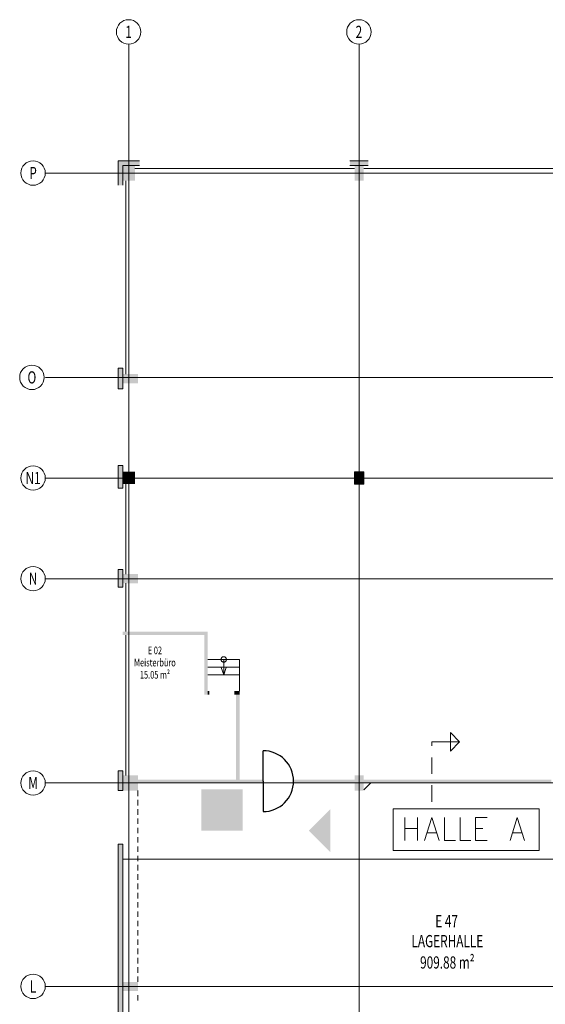
# Model space of a CAD drawing. Units: millimetres. Extents: x -28281 to 305535, y -240468 to 337812.
# Drawn here: x 146406 to 163637, y -168678 to -136392 of the extents above; entities that cross this region are included whole.
import ezdxf

# ---------------------------------------------------------------- set-up
doc = ezdxf.new("R2010")
doc.units = ezdxf.units.MM
doc.linetypes.add('AUSGEZOGEN', pattern=[0])
doc.linetypes.add('MITTE2_S7', pattern=[1.41, 0, -0.01, 1, -0.2, 0, -0.2])
doc.layers.add('ACHSEN', color=7, linetype='Continuous')
for name, color, linetype, lineweight in [('EG Schraff', 7, 'AUSGEZOGEN', 25), ('EG Texte', 7, 'AUSGEZOGEN', 25), ('Standard', 7, 'AUSGEZOGEN', 25), ('Wand', 7, 'AUSGEZOGEN', 35), ('Zus Rahmen', 7, 'AUSGEZOGEN', 25)]:
    doc.layers.add(name, color=color, linetype=linetype, lineweight=lineweight)
doc.styles.add('ISOCP2', font='ISOCP2__.TTF')

msp = doc.modelspace()

# ---------------------------------------------------------------- hatches: boundary and pattern name
at = {"layer": 'Standard', "linetype": 'AUSGEZOGEN', "lineweight": 25, "transparency": 33554687}
for color, points in [(59, [(150334.101, -141170.89), (150334.101, -141020.89), (149634.101, -141020.89), (149634.101, -141820.89), (149784.101, -141820.89), (149784.101, -141170.89)]), (59, [(157234.101, -141170.89), (157834.101, -141170.89), (157834.101, -141020.89), (157234.101, -141020.89)]), (59, [(149784.101, -147820.89), (149634.101, -147820.89), (149634.101, -148499.774), (149784.101, -148499.774)]), (59, [(149784.101, -151752.333), (149784.101, -151009.774), (149634.101, -151009.774), (149634.101, -151752.333)]), (59, [(149784.101, -154420.89), (149634.101, -154420.89), (149634.101, -154999.774), (149784.101, -154999.774)]), (59, [(149634.101, -161670.89), (149784.101, -161670.89), (149784.101, -161020.89), (149634.101, -161020.89)]), (96, [(156589.513, -162277.697), (155882.406, -162984.804), (156589.513, -163691.911)]), (59, [(149784.101, -181570.89), (149784.101, -163430.89), (149634.101, -163430.89), (149634.101, -181570.89)])]:
    msp.add_hatch(color=color, dxfattribs=at).paths.add_polyline_path(points)
at = {"layer": 'Standard', "linetype": 'AUSGEZOGEN', "lineweight": 35, "transparency": 33554687}
h = msp.add_hatch(color=1, dxfattribs=at)
h.paths.add_polyline_path([(153712.119, -161633.135), (152362.119, -161633.135), (152362.119, -162983.135), (153712.119, -162983.135)])
h.paths.add_polyline_path([(153131.632, -162227.443), (153131.632, -162513.463), (153176.825, -162474.434), (153213.381, -162436.828), (153243.719, -162399.002), (153270.108, -162358.52), (153292.553, -162315.437), (153310.693, -162270.42), (153323.948, -162225.288), (153331.702, -162183.186), (153334.454, -162144.174), (153332.681, -162108.006), (153326.684, -162074.059), (153316.605, -162041.834), (153302.835, -162012.111), (153285.811, -161985.427), (153265.431, -161961.484), (153241.664, -161940.2), (153215.449, -161922.441), (153187.852, -161908.816), (153159.398, -161899.475), (153121.694, -161892.027), (152936.417, -161892.027), (152912.9, -161901.648), (152899.622, -161908.405), (152889.428, -161914.994), (152881.107, -161921.864), (152874.025, -161929.372), (152867.89, -161937.751), (152862.956, -161946.631), (152859.363, -161955.654), (152857.131, -161964.554), (152856.213, -161973.167), (152856.532, -161981.417), (152858.083, -161989.582), (152860.925, -161997.843), (152864.987, -162005.827), (152870.078, -162013.122), (152875.911, -162019.383), (152882.18, -162024.394), (152888.656, -162028.1), (152895.958, -162030.85), (152904.908, -162032.792), (152917.016, -162033.864), (152931.709, -162034.017), (152931.709, -161997.53), (152879.053, -161997.53), (152879.053, -161955.768), (153011.042, -161955.768), (153011.042, -161997.53), (152958.385, -161997.53), (152958.385, -162091.144), (152989.182, -162096.517), (153018.448, -162107.505), (153045.171, -162123.728), (153068.425, -162144.622), (153087.402, -162169.465), (153101.446, -162197.394), (153110.069, -162227.443)])
h.paths.add_polyline_path([(153075.57, -162261.193), (153075.57, -162227.443), (153067.988, -162204.792), (153056.51, -162183.845), (153041.5, -162165.265), (153023.433, -162149.641), (153002.881, -162137.468), (152980.498, -162129.132), (152956.99, -162124.896), (152933.104, -162124.896), (152909.597, -162129.132), (152887.213, -162137.468), (152866.662, -162149.641), (152848.595, -162165.265), (152833.584, -162183.845), (152822.106, -162204.792), (152814.524, -162227.443), (152814.524, -162261.193), (152792.212, -162261.193), (152795.776, -162754.718), (153101.446, -162754.718), (153097.882, -162658.861), (153095.444, -162660.459), (153086.134, -162666.06), (153075.826, -162671.482), (153064.22, -162676.816), (153050.771, -162682.223), (153034.175, -162688.094), (153000.952, -162699.337), (152957.762, -162610.761), (153003.506, -162591.229), (153030.822, -162578.549), (153052.881, -162567.231), (153071.833, -162556.396), (153088.574, -162545.68), (153097.882, -162539.14), (153097.882, -162261.193)])
h.paths.add_polyline_path([(153194.017, -162587.754), (153131.632, -162635.676), (153131.632, -162804.474), (152758.462, -162804.474), (152758.462, -162227.443), (152780.025, -162227.443), (152786.489, -162203.236), (152718.697, -162155.656), (152730.593, -162124.726), (152818.055, -162148.667), (152841.686, -162126.193), (152869.216, -162108.71), (152899.606, -162096.879), (152931.709, -162091.144), (152931.709, -162060.784), (152909.218, -162060.697), (152890.469, -162059.199), (152876.834, -162056.425), (152866.215, -162052.596), (152857.7, -162047.822), (152850.163, -162041.637), (152843.136, -162033.568), (152836.767, -162023.434), (152831.316, -162011.17), (152827.133, -161996.97), (152824.579, -161981.414), (152823.899, -161965.476), (152825.123, -161949.958), (152828.159, -161935.199), (152832.871, -161921.46), (152839.105, -161908.933), (152846.708, -161897.737), (152855.557, -161887.935), (152865.976, -161879.206), (152878.168, -161871.485), (152891.863, -161865.085), (152906.58, -161860.318), (152921.667, -161857.415), (152936.417, -161856.457), (153110.069, -161856.457), (153114.27, -161856.428), (153166.895, -161855.551), (153194.271, -161859.378), (153222.87, -161868.9), (153255.062, -161885.81), (153293.291, -161913.236), (153330.377, -161946.859), (153359.264, -161980.507), (153381.081, -162014.277), (153397.064, -162049.252), (153408.652, -162088.638), (153415.37, -162132.5), (153416.566, -162179.989), (153411.804, -162229.412), (153400.87, -162279.572), (153383.22, -162331.281), (153358.009, -162385.298), (153324.873, -162441.093), (153286.129, -162494.027), (153242.659, -162542.813)], flags=16)
h.paths.add_polyline_path([(152827.584, -162714.53), (152824.02, -162261.193), (152848.082, -162261.193), (152851.646, -162714.53)], flags=16)
h.paths.add_polyline_path([(152877.856, -162227.443), (152877.856, -162598.523), (152859.466, -162598.523), (152859.466, -162227.443)], flags=16)
msp.add_hatch(color=7, dxfattribs=at).paths.add_polyline_path([(152437.539, -162910.125), (153675.039, -162910.125), (153675.039, -161672.625), (152437.539, -161672.625)])
at = {"layer": 'Wand', "linetype": 'AUSGEZOGEN', "lineweight": 13, "transparency": 33554687}
for points in [[(149784.101, -141670.89), (150184.101, -141670.89), (150184.101, -141170.89), (149784.101, -141170.89)], [(157384.101, -141670.89), (157684.101, -141670.89), (157684.101, -141170.89), (157384.101, -141170.89)], [(150284.101, -148310.332), (150284.101, -148010.332), (149784.101, -148010.332), (149784.101, -148310.332)], [(149784.101, -151615.521), (150184.101, -151615.521), (150184.101, -151215.521), (149784.101, -151215.521)], [(157384.101, -151620.89), (157684.101, -151620.89), (157684.101, -151220.89), (157384.101, -151220.89)], [(149784.101, -154870.89), (150284.101, -154870.89), (150284.101, -154570.89), (149784.101, -154570.89)], [(152571.601, -156455.89), (149784.101, -156455.89), (149784.101, -156570.89), (152571.601, -156570.89)], [(152571.601, -158520.444), (152571.601, -156570.89), (152456.601, -156570.89), (152456.601, -158520.444)], [(152621.38, -158520.444), (152621.38, -158405.444), (152571.601, -158405.444), (152571.601, -158520.444)], [(153616.063, -158405.444), (153440.333, -158405.444), (153440.333, -158520.444), (153616.063, -158520.444)], [(153616.063, -161310.89), (153616.063, -158520.444), (153501.063, -158520.444), (153501.063, -161310.89)], [(149784.101, -161670.89), (150284.101, -161670.89), (150284.101, -161170.89), (149784.101, -161170.89)], [(154384.101, -161310.89), (150284.101, -161310.89), (150284.101, -161410.89), (154384.101, -161410.89)], [(157384.101, -161310.89), (155384.101, -161310.89), (155384.101, -161410.89), (157384.101, -161410.89)], [(157384.101, -161670.89), (157684.101, -161670.89), (157684.101, -161170.89), (157384.101, -161170.89)], [(163839.367, -161310.89), (157684.101, -161310.89), (157684.101, -161410.89), (163839.367, -161410.89)], [(150284.101, -168240.89), (150284.101, -167940.89), (149784.101, -167940.89), (149784.101, -168240.89)]]:
    msp.add_hatch(color=59, dxfattribs=at).paths.add_polyline_path(points)

# ---------------------------------------------------------------- linework, layer by layer
at = {"layer": 'ACHSEN', "color": 3, "linetype": 'MITTE2_S7', "lineweight": 18, "transparency": 33554687}
for p, q in [((149984.101, -137192.019), (149984.101, -206529.034)), ((157534.101, -206529.034), (157534.101, -137191.725)), ((147245.135, -141420.89), (267226.122, -141420.89)), ((147245.135, -148120.89), (267225.615, -148120.89)), ((147245.135, -151420.89), (267225.731, -151420.89)), ((147245.135, -154720.89), (267226.122, -154720.89)), ((147245.135, -161420.89), (267125.731, -161420.89)), ((147245.135, -168090.89), (230545.631, -168090.89))]:
    msp.add_line(p, q, dxfattribs=at)
at = {"layer": 'ACHSEN', "color": 3, "linetype": 'AUSGEZOGEN', "lineweight": 18, "transparency": 33554687}
for centre in [(149976.259, -136792.096), (157526.259, -136791.802), (146845.135, -141420.89), (146806.309, -148120.89), (146845.135, -151420.89), (146845.135, -154720.89), (146845.135, -161420.89), (146845.135, -168090.89)]:
    msp.add_circle(centre, 400, dxfattribs=at)
at = {"layer": 'EG Schraff', "color": 42, "linetype": 'AUSGEZOGEN', "lineweight": 18, "transparency": 33554687}
msp.add_line((157684.101, -161644.077), (157917.288, -161410.89), dxfattribs=at)
at = {"layer": 'EG Schraff', "color": 7, "linetype": 'AUSGEZOGEN', "lineweight": 13, "transparency": 33554687}
msp.add_lwpolyline([(157684.101, -151620.89), (157684.101, -151220.89), (157534.101, -151220.89), (157384.101, -151220.89), (157384.101, -151420.89), (157384.101, -151620.89), (157534.101, -151620.89), (157609.101, -151620.89), (157684.101, -151620.89)], close=True, dxfattribs=at)
at = {"layer": 'EG Texte', "color": 7, "linetype": 'AUSGEZOGEN', "lineweight": 13, "transparency": 33554687}
for p, q in [((160827.303, -160068.75), (160525.032, -159764.314)), ((160525.032, -159764.314), (160525.032, -160373.187)), ((159917.453, -160068.75), (160827.303, -160068.75)), ((159917.453, -160204.399), (159917.453, -160068.75)), ((160525.032, -160373.187), (160827.303, -160068.75)), ((159917.453, -161118.799), (159917.453, -160580.916)), ((159917.453, -162033.199), (159917.453, -161495.316))]:
    msp.add_line(p, q, dxfattribs=at)
at = {"layer": 'EG Texte', "color": 134, "linetype": 'AUSGEZOGEN', "lineweight": 13, "transparency": 33554687}
for p, q in [((158651.939, -162270.644), (163433.786, -162270.644)), ((158651.939, -163630.189), (158651.939, -162270.644)), ((163433.786, -162270.644), (163433.786, -163630.189)), ((159026.986, -162552.023), (159026.986, -163302.023)), ((159443.652, -162552.023), (159443.652, -163302.023)), ((159919.843, -162552.023), (159681.747, -163302.023)), ((159919.843, -162552.023), (160157.938, -163302.023)), ((160336.509, -162552.023), (160336.509, -163302.023)), ((160842.462, -162552.023), (160842.462, -163302.023)), ((161348.414, -162552.023), (161348.414, -163302.023)), ((161348.414, -162552.023), (161735.319, -162552.023)), ((162717.462, -162552.023), (162479.366, -163302.023)), ((162717.462, -162552.023), (162955.557, -163302.023)), ((159026.986, -162909.165), (159443.652, -162909.165)), ((161348.414, -162909.165), (161586.509, -162909.165)), ((159771.033, -163052.023), (160068.652, -163052.023)), ((160336.509, -163302.023), (160693.652, -163302.023)), ((160842.462, -163302.023), (161199.605, -163302.023)), ((161348.414, -163302.023), (161735.319, -163302.023)), ((162568.652, -163052.023), (162866.271, -163052.023)), ((163433.786, -163630.189), (158651.939, -163630.189))]:
    msp.add_line(p, q, dxfattribs=at)
at = {"layer": 'Wand', "color": 7, "linetype": 'AUSGEZOGEN', "lineweight": 25, "transparency": 33554687}
for q in [(154384.101, -160360.89), (154384.101, -162360.89)]:
    msp.add_line((154384.101, -161360.89), q, dxfattribs=at)
for start, end in [(0, 90), (270, 0)]:
    msp.add_arc((154384.101, -161360.89), 1000, start, end, dxfattribs=at)
at = {"layer": 'Zus Rahmen', "color": 7, "linetype": 'AUSGEZOGEN', "lineweight": 13, "transparency": 33554687}
for p, q in [((150334.101, -141020.89), (149634.101, -141020.89)), ((149634.101, -141020.89), (149634.101, -141820.89)), ((157834.101, -141020.89), (157234.101, -141020.89)), ((149784.101, -141170.89), (149784.101, -141820.89)), ((150334.101, -141170.89), (149784.101, -141170.89)), ((149784.101, -141170.89), (150184.101, -141170.89)), ((149784.101, -141670.89), (149784.101, -141170.89)), ((157834.101, -141170.89), (157234.101, -141170.89)), ((149634.101, -147820.89), (149634.101, -148499.774)), ((149784.101, -147820.89), (149634.101, -147820.89)), ((149784.101, -147820.89), (149784.101, -148499.774)), ((149784.101, -148499.774), (149634.101, -148499.774)), ((149634.101, -151009.774), (149634.101, -151752.333)), ((149784.101, -151009.774), (149634.101, -151009.774)), ((149784.101, -151009.774), (149784.101, -151752.333)), ((149784.101, -151752.333), (149634.101, -151752.333)), ((149634.101, -154420.89), (149634.101, -154999.774)), ((149784.101, -154420.89), (149634.101, -154420.89)), ((149784.101, -154420.89), (149784.101, -154999.774)), ((149784.101, -154999.774), (149634.101, -154999.774)), ((149634.101, -161020.89), (149634.101, -161670.89)), ((149784.101, -161020.89), (149634.101, -161020.89)), ((149784.101, -161020.89), (149784.101, -161670.89)), ((149784.101, -161670.89), (149634.101, -161670.89)), ((149634.101, -163430.89), (149634.101, -181570.89)), ((149784.101, -163430.89), (149634.101, -163430.89)), ((149784.101, -163430.89), (149784.101, -168240.89)), ((149784.101, -163430.89), (149784.101, -181570.89))]:
    msp.add_line(p, q, dxfattribs=at)
at = {"layer": 'Zus Rahmen', "color": 253, "linetype": 'AUSGEZOGEN', "lineweight": 9, "transparency": 33554687}
for p, q in [((150184.101, -141270.89), (157384.101, -141270.89)), ((157684.101, -141270.89), (164884.101, -141270.89)), ((149884.101, -141670.89), (149884.101, -148010.332)), ((149884.101, -151615.521), (149884.101, -154570.89)), ((149884.101, -154870.89), (149884.101, -156455.89)), ((149884.101, -156570.89), (149884.101, -161170.89)), ((152571.601, -157370.796), (153616.063, -157370.796)), ((153005.896, -157360.31), (153005.28, -157371.925)), ((153005.28, -157371.925), (153006.191, -157383.52)), ((153008.028, -157348.876), (153005.896, -157360.31)), ((153006.191, -157383.52), (153008.615, -157394.896)), ((153011.641, -157337.82), (153008.028, -157348.876)), ((153008.615, -157394.896), (153012.508, -157405.856)), ((153016.671, -157327.334), (153011.641, -157337.82)), ((153012.508, -157405.856), (153017.804, -157416.211)), ((153023.033, -157317.596), (153016.671, -157327.334)), ((153017.804, -157416.211), (153024.412, -157425.783)), ((153030.615, -157308.777), (153023.033, -157317.596)), ((153024.412, -157425.783), (153032.217, -157434.407)), ((153039.288, -157301.027), (153030.615, -157308.777)), ((153032.217, -157434.407), (153041.084, -157441.933)), ((153048.902, -157294.481), (153039.288, -157301.027)), ((153041.084, -157441.933), (153050.862, -157448.232)), ((153059.291, -157289.251), (153048.902, -157294.481)), ((153050.862, -157448.232), (153061.381, -157453.195)), ((153070.276, -157285.427), (153059.291, -157289.251)), ((153061.381, -157453.195), (153072.459, -157456.738)), ((153081.667, -157283.076), (153070.276, -157285.427)), ((153072.459, -157456.738), (153083.906, -157458.797)), ((153093.267, -157282.239), (153081.667, -157283.076)), ((153083.906, -157458.797), (153095.525, -157459.339)), ((153104.878, -157282.928), (153093.267, -157282.239)), ((153093.832, -157370.796), (153093.832, -157870.796)), ((153095.525, -157459.339), (153107.114, -157458.354)), ((153116.298, -157285.134), (153104.878, -157282.928)), ((153107.114, -157458.354), (153118.474, -157455.858)), ((153127.331, -157288.817), (153116.298, -157285.134)), ((153118.474, -157455.858), (153129.409, -157451.895)), ((153137.785, -157293.914), (153127.331, -157288.817)), ((153129.409, -157451.895), (153139.73, -157446.533)), ((153147.482, -157300.337), (153137.785, -157293.914)), ((153139.73, -157446.533), (153149.26, -157439.864)), ((153156.253, -157307.976), (153147.482, -157300.337)), ((153149.26, -157439.864), (153157.834, -157432.005)), ((153163.947, -157316.698), (153156.253, -157307.976)), ((153157.834, -157432.005), (153165.303, -157423.089)), ((153170.432, -157326.354), (153163.947, -157316.698)), ((153165.303, -157423.089), (153171.54, -157413.272)), ((153175.596, -157336.776), (153170.432, -157326.354)), ((153171.54, -157413.272), (153176.436, -157402.722)), ((153179.349, -157347.784), (153175.596, -157336.776)), ((153176.436, -157402.722), (153179.908, -157391.621)), ((153181.627, -157359.19), (153179.349, -157347.784)), ((153179.908, -157391.621), (153181.895, -157380.161)), ((153182.391, -157370.796), (153181.627, -157359.19)), ((153181.895, -157380.161), (153182.391, -157370.796)), ((153616.063, -157370.796), (153616.063, -158405.444)), ((152571.601, -157620.796), (153616.063, -157620.796)), ((152571.601, -157870.796), (153616.063, -157870.796)), ((150284.101, -161670.89), (150284.101, -161850.184)), ((150284.101, -161975.69), (150284.101, -162154.984)), ((150284.101, -162280.49), (150284.101, -162459.784)), ((150284.101, -162585.29), (150284.101, -162764.584)), ((150284.101, -162890.09), (150284.101, -163069.384)), ((150284.101, -163194.89), (150284.101, -163374.184)), ((150284.101, -163499.69), (150284.101, -163678.984)), ((172414.101, -163920.89), (149784.101, -163920.89)), ((150284.101, -163804.49), (150284.101, -163983.784)), ((150284.101, -164109.29), (150284.101, -164288.584)), ((150284.101, -164414.09), (150284.101, -164593.384)), ((150284.101, -164718.89), (150284.101, -164898.184)), ((150284.101, -165023.69), (150284.101, -165202.984)), ((150284.101, -165328.49), (150284.101, -165507.784)), ((150284.101, -165633.29), (150284.101, -165812.584)), ((150284.101, -165938.09), (150284.101, -166117.384)), ((150284.101, -166242.89), (150284.101, -166422.184)), ((150284.101, -166547.69), (150284.101, -166726.984)), ((150284.101, -166852.49), (150284.101, -167031.784)), ((150284.101, -167157.29), (150284.101, -167336.584)), ((150284.101, -167462.09), (150284.101, -167641.384)), ((150284.101, -167766.89), (150284.101, -167946.184)), ((150284.101, -168376.49), (150284.101, -168555.784))]:
    msp.add_line(p, q, dxfattribs=at)
at = {"layer": 'Zus Rahmen', "color": 202, "linetype": 'AUSGEZOGEN', "lineweight": 13, "transparency": 33554687}
for q in [(153015.082, -157634.546), (153172.582, -157634.546)]:
    msp.add_line((153093.832, -157870.796), q, dxfattribs=at)

# ---------------------------------------------------------------- texts
at = {"layer": 'ACHSEN', "color": 3, "linetype": 'AUSGEZOGEN', "lineweight": 18, "transparency": 33554687, "char_height": 400, "attachment_point": 5, "style": 'ISOCP2'}
for s, insert, width in [('\\W0.71;1', (149976.259, -136792.096), 209.52381), ('\\W0.71;2', (157526.259, -136791.802), 316.19048), ('\\W0.71;P', (146845.135, -141420.89), 316.19048), ('\\W0.71;O', (146806.309, -148120.89), 369.52381), ('\\W0.71;N1', (146845.135, -151420.89), 462.85714), ('\\W0.71;N', (146845.135, -154720.89), 329.52381), ('\\W0.71;M', (146845.135, -161420.89), 382.85714), ('\\W0.71;L', (146845.135, -168090.89), 289.52381)]:
    msp.add_mtext(s, dxfattribs=dict(at, insert=insert, width=width))
at = {"layer": 'Standard', "color": 5, "linetype": 'AUSGEZOGEN', "lineweight": 13, "transparency": 33554687, "attachment_point": 5, "style": 'ISOCP2'}
for s, insert, char_height, width in [('\\W0.71;E\\~02', (150838.822, -157072.787), 250, 622.61905), ('\\W0.71;Meisterbüro', (150838.822, -157472.787), 250, 1397.61905), ('\\W0.71;15.05\\~m²', (150838.822, -157872.787), 250, 1035.11905), ('\\W0.71;E\\~47', (160400.797, -165950.797), 400, 1009.52381), ('\\W0.71;LAGERHALLE', (160425.845, -166605.589), 400, 2556.19048), ('\\W0.71;909.88\\~m²', (160425.845, -167305.589), 400, 1989.52381)]:
    msp.add_mtext(s, dxfattribs=dict(at, insert=insert, char_height=char_height, width=width))

doc.saveas('drawing.dxf')
